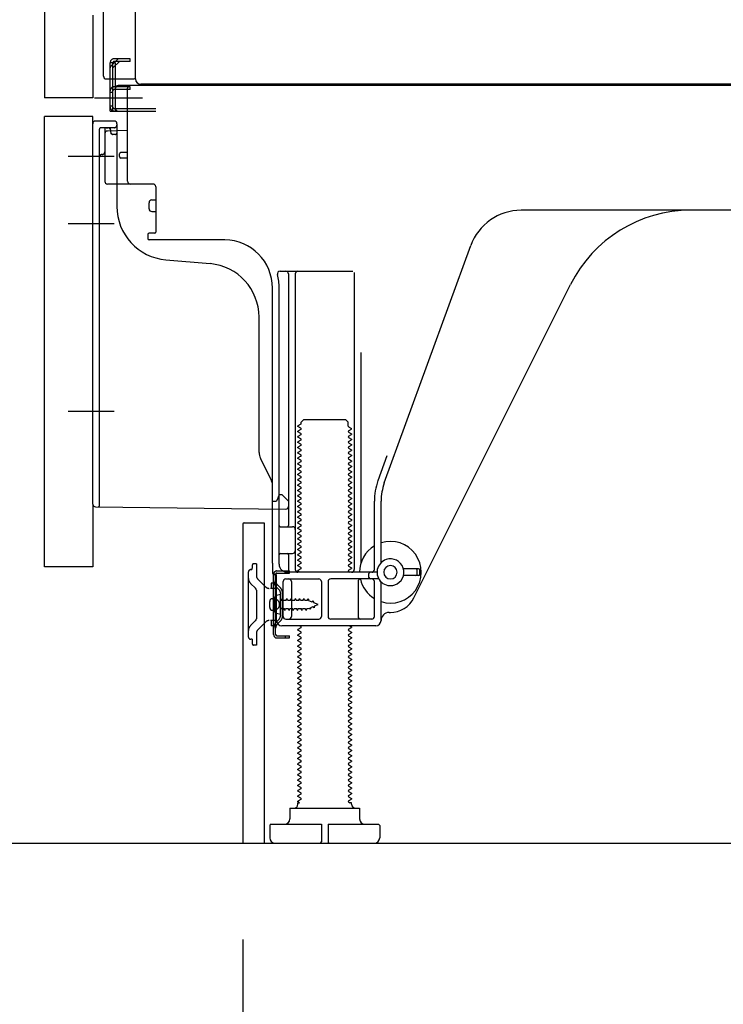
# Model space of a CAD drawing. Extents: x 84007 to 110129, y -32850 to -24450.
# Drawn here: x 106305 to 106568, y -31057 to -30690 of the extents above; entities that cross this region are included whole.
import ezdxf

# ---------------------------------------------------------------- set-up
doc = ezdxf.new("R2010")
doc.units = 0
doc.header["$LTSCALE"] = 50
doc.header["$MEASUREMENT"] = 0
for name, pattern in [('CENTERLINE', [30, 24, -1.5, 3, -1.5]), ('HIDDEN', [0.375, 0.25, -0.125]), ('HIDDENNEW0', [4.5, 3, -1.5]), ('PHANTOM', [2.5, 1.25, -0.25, 0.25, -0.25, 0.25, -0.25])]:
    doc.linetypes.add(name, pattern=pattern)
doc.layers.get('0').update_dxf_attribs({"linetype": 'CONTINUOUS'})
for name, color, linetype in [('111-壁仕上', 3, 'CONTINUOUS'), ('121-キャビネット（中）', 253, 'HIDDEN'), ('150-機器', 8, 'CONTINUOUS'), ('166-寸法B', 11, 'CONTINUOUS')]:
    doc.layers.add(name, color=color, linetype=linetype)
doc.styles.add('KH001', font='txt')
doc.dimstyles.new('KH1xx030', dxfattribs={"dimscale": 30, "dimtxt": 2, "dimasz": 0.6, "dimexe": 0.3, "dimexo": 1.2, "dimgap": 0.5, "dimtad": 3, "dimdec": 1, "dimdsep": 46, "dimlunit": 6, "dimtxsty": 'KH001', "dimblk": 'DOT', "dimcen": 1, "dimdle": 1, "dimclrd": 256, "dimclre": 256, "dimclrt": 256, "dimadec": 0, "dimazin": 0, "dimtfac": 1, "dimtdec": 1, "dimtix": 1, "dimtmove": 2, "dimatfit": 3, "dimldrblk": 'CLOSEDBLANK', "dimfxl": 1, "dimtolj": 1, "dimtzin": 0, "dimlwd": -1, "dimlwe": -1, "dimarcsym": 0})

# ---------------------------------------------------------------- blocks, each defined once
blk = doc.blocks.new('_Dot')
at = {"color": 0, "linetype": 'ByBlock', "lineweight": -2}
blk.add_line((-0.5, 0), (-1, 0), dxfattribs=at)
at = {"color": 0, "linetype": 'ByBlock', "const_width": 0.5}
blk.add_lwpolyline([(-0.25, 0, 1), (0.25, 0, 1)], format="xyb", close=True, dxfattribs=at)
blk = doc.blocks.new('*D157')
at = {"layer": '166-寸法B', "transparency": 16777216}
for p, q in [((106388.58, -31032.95), (106388.58, -31663.31)), ((106954.58, -31068.95), (106954.58, -31663.31)), ((106936.58, -31654.31), (106406.58, -31654.31))]:
    blk.add_line(p, q, dxfattribs=at)
at = {"layer": '166-寸法B', "transparency": 16777216, "xscale": 18, "yscale": 18, "zscale": 18, "rotation": 180}
blk.add_blockref('_Dot', (106388.58, -31654.31), dxfattribs=at)
at = {"layer": '166-寸法B', "transparency": 16777216, "xscale": 18, "yscale": 18, "zscale": 18}
blk.add_blockref('_Dot', (106954.58, -31654.31), dxfattribs=at)
at = {"layer": '166-寸法B', "transparency": 16777216, "insert": (106671.58, -31609.31), "char_height": 60, "attachment_point": 5, "style": 'KH001'}
blk.add_mtext('\\A1;566', dxfattribs=at)
blk = doc.blocks.new('_ClosedBlank')
at = {"color": 0, "linetype": 'ByBlock', "lineweight": -2}
for p, q in [((-1, 0.167), (0, 0)), ((-1, 0.167), (-1, -0.167)), ((0, 0), (-1, -0.167))]:
    blk.add_line(p, q, dxfattribs=at)
blk = doc.blocks.new('*D165')
at = {"layer": '166-寸法B', "transparency": 16777216}
for p, q in [((106543.58, -29576.95), (105855, -29576.95)), ((105864, -30978.95), (105864, -29594.95)), ((106269.11, -30996.95), (105855, -30996.95))]:
    blk.add_line(p, q, dxfattribs=at)
at = {"layer": '166-寸法B', "transparency": 16777216, "xscale": 18, "yscale": 18, "zscale": 18}
for p, rotation in [((105864, -29576.95), 90), ((105864, -30996.95), 270)]:
    blk.add_blockref('_Dot', p, dxfattribs=dict(at, rotation=rotation))
at = {"layer": '166-寸法B', "transparency": 16777216, "insert": (105813.69, -30286.95), "char_height": 60, "attachment_point": 5, "rotation": 90, "style": 'KH001'}
blk.add_mtext('\\A1;1,420(1470)', dxfattribs=at)
blk = doc.blocks.new('*D167')
at = {"layer": '166-寸法B', "transparency": 16777216}
for p, q in [((106278.58, -30893.95), (106125, -30893.95)), ((106134, -30978.95), (106134, -30911.95)), ((106269.11, -30996.95), (106125, -30996.95)), ((106134, -30996.95), (106134, -31335.33))]:
    blk.add_line(p, q, dxfattribs=at)
at = {"layer": '166-寸法B', "transparency": 16777216, "xscale": 18, "yscale": 18, "zscale": 18}
for p, rotation in [((106134, -30893.95), 90), ((106134, -30996.95), 270)]:
    blk.add_blockref('_Dot', p, dxfattribs=dict(at, rotation=rotation))
at = {"layer": '166-寸法B', "transparency": 16777216, "insert": (106083.99, -31177.29), "char_height": 60, "attachment_point": 5, "rotation": 90, "style": 'KH001'}
blk.add_mtext('\\A1;103(153)', dxfattribs=at)
blk = doc.blocks.new('*D168')
at = {"layer": '166-寸法B', "transparency": 16777216}
for p, q in [((106268.58, -30176.95), (106125, -30176.95)), ((106134, -30875.95), (106134, -30194.95)), ((106278.58, -30893.95), (106125, -30893.95))]:
    blk.add_line(p, q, dxfattribs=at)
at = {"layer": '166-寸法B', "transparency": 16777216, "xscale": 18, "yscale": 18, "zscale": 18}
for p, rotation in [((106134, -30176.95), 90), ((106134, -30893.95), 270)]:
    blk.add_blockref('_Dot', p, dxfattribs=dict(at, rotation=rotation))
at = {"layer": '166-寸法B', "transparency": 16777216, "insert": (106089, -30535.45), "char_height": 60, "attachment_point": 5, "rotation": 90, "style": 'KH001'}
blk.add_mtext('\\A1;717', dxfattribs=at)

msp = doc.modelspace()

# ---------------------------------------------------------------- linework, layer by layer
at = {"layer": '111-壁仕上', "ltscale": 2}
msp.add_lwpolyline([(106139.08, -30996.95), (106954.58, -30996.95), (106954.58, -28596.95), (106139.08, -28596.95)], dxfattribs=at)
at = {"layer": '121-キャビネット（中）', "linetype": 'Continuous', "ltscale": 2}
msp.add_line((106407.58, -30996.95), (106954.58, -30996.95), dxfattribs=at)
at = {"layer": '150-機器', "color": 13, "linetype": 'Continuous'}
for p, q in [((106348.55, -30711.96), (106348.55, -30185.46)), ((106314.58, -30211.95), (106314.58, -30718.95)), ((106336.58, -30710.95), (106336.58, -30559.4)), ((106337.58, -30711.95), (106348.08, -30711.95)), ((106339.08, -30723.95), (106339.08, -30711.95)), ((106340.08, -30723.95), (106340.08, -30711.95)), ((106341.08, -30723.95), (106341.08, -30711.95)), ((106346.58, -30714.95), (106341.08, -30714.95)), ((106341.08, -30722.95), (106341.08, -30715.45)), ((106346.58, -30715.95), (106341.08, -30715.95)), ((106346.58, -30714.45), (106342.08, -30714.45)), ((106345.58, -30750.15), (106345.58, -30715.45)), ((106880.58, -30714.45), (106346.58, -30714.45)), ((106346.58, -30715.95), (106346.58, -30714.95)), ((106882.71, -30713.96), (106350.55, -30713.96)), ((106339.08, -30721.95), (106340.08, -30721.95)), ((106339.08, -30723.95), (106341.08, -30723.95)), ((106340.58, -30723.95), (106356.08, -30723.95)), ((106341.08, -30722.95), (106356.08, -30722.95)), ((106342.08, -30723.95), (106345.58, -30723.95)), ((106314.58, -30893.95), (106314.58, -30725.95)), ((106340.58, -30727.65), (106333.58, -30727.65)), ((106332.58, -30870.56), (106332.58, -30728.65)), ((106345.58, -30731.15), (106338.05, -30731.38)), ((106339.22, -30730.99), (106339.29, -30731.36)), ((106341.58, -30728.65), (106341.58, -30759.49)), ((106337.08, -30732.38), (106337.08, -30750.15)), ((106342.58, -30740.95), (106342.58, -30739.95)), ((106345.58, -30739.45), (106343.08, -30739.45)), ((106345.58, -30741.45), (106343.08, -30741.45)), ((106337.08, -30747.33), (106337.08, -30750.44)), ((106355.08, -30751.15), (106338.08, -30751.15)), ((106356.08, -30752.02), (106356.08, -30769.15)), ((106354.58, -30757.11), (106356.08, -30757.11)), ((106353.58, -30760.41), (106353.58, -30758.11)), ((106354.58, -30761.41), (106356.08, -30761.41)), ((106613.58, -30760.95), (106492.3, -30760.95)), ((106353.08, -30769.95), (106353.08, -30771.45)), ((106355.78, -30769.45), (106353.58, -30769.45)), ((106381.85, -30771.95), (106353.58, -30771.95)), ((106441.29, -30862.64), (106473.51, -30774.11)), ((106359.85, -30779.42), (106376.32, -30780.85)), ((106402.43, -30783.7), (106429.58, -30783.7)), ((106405.58, -30784.7), (106405.58, -30878.45)), ((106408.08, -30784.7), (106408.08, -30894.95)), ((106430.08, -30784.2), (106430.08, -30894.95)), ((106399.58, -30892.54), (106399.58, -30789.95)), ((106402.08, -30892.95), (106402.08, -30789.95)), ((106452.35, -30905.42), (106510.76, -30788.59)), ((106394.58, -30851.22), (106394.58, -30800.78)), ((106432.58, -30813.93), (106432.58, -30892.6)), ((106410.17, -30840.7), (106409.08, -30841.33)), ((106409.08, -30841.58), (106409.08, -30841.33)), ((106410.17, -30842.2), (106409.08, -30841.58)), ((106410.31, -30839.95), (106411.31, -30838.95)), ((106410.31, -30840.45), (106410.31, -30839.95)), ((106411.31, -30838.95), (106426.86, -30838.95)), ((106427.86, -30839.95), (106426.86, -30838.95)), ((106427.86, -30841.45), (106427.86, -30839.95)), ((106410.17, -30842.7), (106409.08, -30843.33)), ((106409.08, -30843.58), (106409.08, -30843.33)), ((106410.17, -30844.2), (106409.08, -30843.58)), ((106410.17, -30844.7), (106409.08, -30845.33)), ((106409.08, -30845.58), (106409.08, -30845.33)), ((106428, -30841.7), (106429.08, -30842.33)), ((106428, -30843.2), (106429.08, -30842.58)), ((106428, -30843.7), (106429.08, -30844.33)), ((106428, -30845.2), (106429.08, -30844.58)), ((106429.08, -30842.58), (106429.08, -30842.33)), ((106429.08, -30844.33), (106429.08, -30844.58)), ((106410.17, -30846.2), (106409.08, -30845.58)), ((106410.17, -30846.7), (106409.08, -30847.33)), ((106409.08, -30847.58), (106409.08, -30847.33)), ((106410.17, -30848.2), (106409.08, -30847.58)), ((106410.17, -30848.7), (106409.08, -30849.33)), ((106428, -30845.7), (106429.08, -30846.33)), ((106428, -30847.2), (106429.08, -30846.58)), ((106428, -30847.7), (106429.08, -30848.33)), ((106428, -30849.2), (106429.08, -30848.58)), ((106429.08, -30846.33), (106429.08, -30846.58)), ((106429.08, -30848.33), (106429.08, -30848.58)), ((106409.08, -30849.58), (106409.08, -30849.33)), ((106410.17, -30850.2), (106409.08, -30849.58)), ((106410.17, -30850.7), (106409.08, -30851.33)), ((106409.08, -30851.58), (106409.08, -30851.33)), ((106410.17, -30852.2), (106409.08, -30851.58)), ((106428, -30849.7), (106429.08, -30850.33)), ((106428, -30851.2), (106429.08, -30850.58)), ((106428, -30851.7), (106429.08, -30852.33)), ((106428, -30853.2), (106429.08, -30852.58)), ((106429.08, -30850.33), (106429.08, -30850.58)), ((106429.08, -30852.33), (106429.08, -30852.58)), ((106438.94, -30861.78), (106442.33, -30852.46)), ((106399.06, -30861.35), (106395.11, -30853.46)), ((106410.17, -30852.7), (106409.08, -30853.33)), ((106409.08, -30853.58), (106409.08, -30853.33)), ((106410.17, -30854.2), (106409.08, -30853.58)), ((106410.17, -30854.7), (106409.08, -30855.33)), ((106409.08, -30855.58), (106409.08, -30855.33)), ((106410.17, -30856.2), (106409.08, -30855.58)), ((106428, -30853.7), (106429.08, -30854.33)), ((106428, -30855.2), (106429.08, -30854.58)), ((106428, -30855.7), (106429.08, -30856.33)), ((106429.08, -30854.33), (106429.08, -30854.58)), ((106429.08, -30856.33), (106429.08, -30856.58)), ((106410.17, -30856.7), (106409.08, -30857.33)), ((106409.08, -30857.58), (106409.08, -30857.33)), ((106410.17, -30858.2), (106409.08, -30857.58)), ((106410.17, -30858.7), (106409.08, -30859.33)), ((106409.08, -30859.58), (106409.08, -30859.33)), ((106410.17, -30860.2), (106409.08, -30859.58)), ((106428, -30857.2), (106429.08, -30856.58)), ((106428, -30857.7), (106429.08, -30858.33)), ((106428, -30859.2), (106429.08, -30858.58)), ((106428, -30859.7), (106429.08, -30860.33)), ((106429.08, -30858.33), (106429.08, -30858.58)), ((106399.58, -30869.45), (106399.58, -30863.58)), ((106410.17, -30860.7), (106409.08, -30861.33)), ((106409.08, -30861.58), (106409.08, -30861.33)), ((106410.17, -30862.2), (106409.08, -30861.58)), ((106410.17, -30862.7), (106409.08, -30863.33)), ((106409.08, -30863.58), (106409.08, -30863.33)), ((106410.17, -30864.2), (106409.08, -30863.58)), ((106428, -30861.2), (106429.08, -30860.58)), ((106428, -30861.7), (106429.08, -30862.33)), ((106428, -30863.2), (106429.08, -30862.58)), ((106429.08, -30860.33), (106429.08, -30860.58)), ((106429.08, -30862.33), (106429.08, -30862.58)), ((106402.08, -30866.95), (106401.54, -30868.3)), ((106402.08, -30866.95), (106403.08, -30866.95)), ((106403.08, -30866.95), (106405.58, -30869.45)), ((106410.17, -30864.7), (106409.08, -30865.33)), ((106409.08, -30865.58), (106409.08, -30865.33)), ((106410.17, -30866.2), (106409.08, -30865.58)), ((106410.17, -30866.7), (106409.08, -30867.33)), ((106409.08, -30867.58), (106409.08, -30867.33)), ((106428, -30863.7), (106429.08, -30864.33)), ((106428, -30865.2), (106429.08, -30864.58)), ((106428, -30865.7), (106429.08, -30866.33)), ((106428, -30867.2), (106429.08, -30866.58)), ((106429.08, -30864.33), (106429.08, -30864.58)), ((106429.08, -30866.33), (106429.08, -30866.58)), ((106399.58, -30869.45), (106401.08, -30869.45)), ((106401.54, -30868.3), (106401.08, -30869.45)), ((106405.58, -30869.45), (106405.58, -30871.39)), ((106410.17, -30868.2), (106409.08, -30867.58)), ((106410.17, -30868.7), (106409.08, -30869.33)), ((106409.08, -30869.58), (106409.08, -30869.33)), ((106410.17, -30870.2), (106409.08, -30869.58)), ((106410.17, -30870.7), (106409.08, -30871.33)), ((106428, -30867.7), (106429.08, -30868.33)), ((106428, -30869.2), (106429.08, -30868.58)), ((106428, -30869.7), (106429.08, -30870.33)), ((106428, -30871.2), (106429.08, -30870.58)), ((106429.08, -30868.33), (106429.08, -30868.58)), ((106429.08, -30870.33), (106429.08, -30870.58)), ((106437.58, -30894.95), (106437.58, -30869.48)), ((106440.08, -30892.38), (106440.08, -30869.48)), ((106333.57, -30871.56), (106404.57, -30872.39)), ((106409.08, -30871.58), (106409.08, -30871.33)), ((106410.17, -30872.2), (106409.08, -30871.58)), ((106410.17, -30872.7), (106409.08, -30873.33)), ((106409.08, -30873.58), (106409.08, -30873.33)), ((106410.17, -30874.2), (106409.08, -30873.58)), ((106410.17, -30874.7), (106409.08, -30875.33)), ((106428, -30871.7), (106429.08, -30872.33)), ((106428, -30873.2), (106429.08, -30872.58)), ((106428, -30873.7), (106429.08, -30874.33)), ((106428, -30875.2), (106429.08, -30874.58)), ((106429.08, -30872.33), (106429.08, -30872.58)), ((106429.08, -30874.33), (106429.08, -30874.58)), ((106388.58, -30877.95), (106388.58, -30996.95)), ((106389.08, -30877.45), (106396.48, -30877.45)), ((106396.48, -30877.45), (106396.48, -30996.95)), ((106409.08, -30875.58), (106409.08, -30875.33)), ((106410.17, -30876.2), (106409.08, -30875.58)), ((106410.17, -30876.7), (106409.08, -30877.33)), ((106409.08, -30877.58), (106409.08, -30877.33)), ((106410.17, -30878.2), (106409.08, -30877.58)), ((106428, -30875.7), (106429.08, -30876.33)), ((106428, -30877.2), (106429.08, -30876.58)), ((106428, -30877.7), (106429.08, -30878.33)), ((106429.08, -30876.33), (106429.08, -30876.58)), ((106429.08, -30878.33), (106429.08, -30878.58)), ((106402.08, -30885.95), (106402.08, -30881.95)), ((106402.58, -30878.95), (106407.08, -30878.95)), ((106410.17, -30878.7), (106409.08, -30879.33)), ((106409.08, -30879.58), (106409.08, -30879.33)), ((106410.17, -30880.2), (106409.08, -30879.58)), ((106410.17, -30880.7), (106409.08, -30881.33)), ((106409.08, -30881.58), (106409.08, -30881.33)), ((106410.17, -30882.2), (106409.08, -30881.58)), ((106428, -30879.2), (106429.08, -30878.58)), ((106428, -30879.7), (106429.08, -30880.33)), ((106428, -30881.2), (106429.08, -30880.58)), ((106428, -30881.7), (106429.08, -30882.33)), ((106429.08, -30880.33), (106429.08, -30880.58)), ((106410.17, -30882.7), (106409.08, -30883.33)), ((106409.08, -30883.58), (106409.08, -30883.33)), ((106410.17, -30884.2), (106409.08, -30883.58)), ((106410.17, -30884.7), (106409.08, -30885.33)), ((106409.08, -30885.58), (106409.08, -30885.33)), ((106410.17, -30886.2), (106409.08, -30885.58)), ((106428, -30883.2), (106429.08, -30882.58)), ((106428, -30883.7), (106429.08, -30884.33)), ((106428, -30885.2), (106429.08, -30884.58)), ((106428, -30885.7), (106429.08, -30886.33)), ((106429.08, -30882.33), (106429.08, -30882.58)), ((106429.08, -30884.33), (106429.08, -30884.58)), ((106402.58, -30888.95), (106407.08, -30888.95)), ((106410.17, -30886.7), (106409.08, -30887.33)), ((106409.08, -30887.58), (106409.08, -30887.33)), ((106410.17, -30888.2), (106409.08, -30887.58)), ((106410.17, -30888.7), (106409.08, -30889.33)), ((106409.08, -30889.58), (106409.08, -30889.33)), ((106428, -30887.2), (106429.08, -30886.58)), ((106428, -30887.7), (106429.08, -30888.33)), ((106428, -30889.2), (106429.08, -30888.58)), ((106429.08, -30886.33), (106429.08, -30886.58)), ((106429.08, -30888.33), (106429.08, -30888.58)), ((106399.58, -30892.54), (106399.58, -30896.15)), ((106405.58, -30889.45), (106405.58, -30895.45)), ((106410.17, -30890.2), (106409.08, -30889.58)), ((106410.17, -30890.7), (106409.08, -30891.33)), ((106409.08, -30891.58), (106409.08, -30891.33)), ((106410.17, -30892.2), (106409.08, -30891.58)), ((106410.17, -30892.7), (106409.08, -30893.33)), ((106428, -30889.7), (106429.08, -30890.33)), ((106428, -30891.2), (106429.08, -30890.58)), ((106428, -30891.7), (106429.08, -30892.33)), ((106428, -30893.2), (106429.08, -30892.58)), ((106429.08, -30890.33), (106429.08, -30890.58)), ((106429.08, -30892.33), (106429.08, -30892.58)), ((106400.08, -30896.65), (106400.58, -30896.65)), ((106438.58, -30895.95), (106405.08, -30895.95)), ((106409.08, -30893.58), (106409.08, -30893.33)), ((106410.17, -30894.2), (106409.08, -30893.58)), ((106410.17, -30894.7), (106409.08, -30895.33)), ((106409.08, -30895.58), (106409.08, -30895.33)), ((106409.73, -30895.95), (106409.08, -30895.58)), ((106428, -30893.7), (106429.08, -30894.33)), ((106428, -30895.2), (106429.08, -30894.58)), ((106428, -30895.7), (106428.43, -30895.95)), ((106429.08, -30894.33), (106429.08, -30894.58)), ((106435.58, -30897.95), (106435.58, -30896.45)), ((106454.08, -30894.7), (106448.42, -30894.7)), ((106453.58, -30896.7), (106453.58, -30895.2)), ((106454.58, -30896.7), (106454.58, -30895.2)), ((106399.98, -30919.15), (106399.98, -30896.75)), ((106399.98, -30896.75), (106400.78, -30896.75)), ((106400.78, -30899.11), (106400.78, -30896.75)), ((106400.78, -30916.79), (106400.78, -30899.11)), ((106401.08, -30913.95), (106401.08, -30897.15)), ((106403.58, -30912.45), (106403.58, -30899.45)), ((106404.58, -30898.45), (106416.83, -30898.45)), ((106406.65, -30899.45), (106406.65, -30912.45)), ((106417.83, -30899.45), (106417.83, -30912.45)), ((106420.33, -30899.45), (106420.33, -30912.45)), ((106439.25, -30898.45), (106421.33, -30898.45)), ((106431.51, -30899.45), (106431.51, -30912.45)), ((106437.58, -30912.45), (106437.58, -30899.45)), ((106440.08, -30913.95), (106440.08, -30899.52)), ((106454.08, -30897.2), (106448.42, -30897.2)), ((106398.58, -30909.1), (106398.58, -30906.8)), ((106399.58, -30905.8), (106401.08, -30905.8)), ((106402.58, -30904.2), (106400.63, -30904.7)), ((106402.58, -30911.7), (106402.58, -30904.2)), ((106399.58, -30910.1), (106401.08, -30910.1)), ((106402.58, -30911.7), (106400.63, -30911.2)), ((106443.08, -30910.95), (106443.58, -30910.95)), ((106404.58, -30913.45), (106416.83, -30913.45)), ((106436.58, -30913.45), (106421.33, -30913.45)), ((106400.78, -30919.15), (106400.78, -30916.79)), ((106438.08, -30915.95), (106403.08, -30915.95)), ((106410.17, -30916.7), (106409.08, -30917.33)), ((106409.08, -30917.58), (106409.08, -30917.33)), ((106410.17, -30918.2), (106409.08, -30917.58)), ((106410.17, -30918.7), (106409.08, -30919.33)), ((106410.17, -30916.2), (106409.73, -30915.95)), ((106428, -30917.2), (106429.08, -30916.58)), ((106428, -30917.7), (106429.08, -30918.33)), ((106428, -30919.2), (106429.08, -30918.58)), ((106428.43, -30915.95), (106429.08, -30916.33)), ((106429.08, -30916.33), (106429.08, -30916.58)), ((106429.08, -30918.33), (106429.08, -30918.58)), ((106401.28, -30919.65), (106405.98, -30919.65)), ((106401.28, -30920.45), (106405.98, -30920.45)), ((106404.48, -30920.45), (106404.48, -30919.65)), ((106405.98, -30920.45), (106405.98, -30919.65)), ((106409.08, -30919.58), (106409.08, -30919.33)), ((106410.17, -30920.2), (106409.08, -30919.58)), ((106410.17, -30920.7), (106409.08, -30921.33)), ((106409.08, -30921.58), (106409.08, -30921.33)), ((106410.17, -30922.2), (106409.08, -30921.58)), ((106428, -30919.7), (106429.08, -30920.33)), ((106428, -30921.2), (106429.08, -30920.58)), ((106428, -30921.7), (106429.08, -30922.33)), ((106429.08, -30920.33), (106429.08, -30920.58)), ((106429.08, -30922.33), (106429.08, -30922.58)), ((106410.17, -30922.7), (106409.08, -30923.33)), ((106409.08, -30923.58), (106409.08, -30923.33)), ((106410.17, -30924.2), (106409.08, -30923.58)), ((106410.17, -30924.7), (106409.08, -30925.33)), ((106409.08, -30925.58), (106409.08, -30925.33)), ((106410.17, -30926.2), (106409.08, -30925.58)), ((106428, -30923.2), (106429.08, -30922.58)), ((106428, -30923.7), (106429.08, -30924.33)), ((106428, -30925.2), (106429.08, -30924.58)), ((106428, -30925.7), (106429.08, -30926.33)), ((106429.08, -30924.33), (106429.08, -30924.58)), ((106410.17, -30926.7), (106409.08, -30927.33)), ((106409.08, -30927.58), (106409.08, -30927.33)), ((106410.17, -30928.2), (106409.08, -30927.58)), ((106410.17, -30928.7), (106409.08, -30929.33)), ((106409.08, -30929.58), (106409.08, -30929.33)), ((106410.17, -30930.2), (106409.08, -30929.58)), ((106428, -30927.2), (106429.08, -30926.58)), ((106428, -30927.7), (106429.08, -30928.33)), ((106428, -30929.2), (106429.08, -30928.58)), ((106428, -30929.7), (106429.08, -30930.33)), ((106429.08, -30926.33), (106429.08, -30926.58)), ((106429.08, -30928.33), (106429.08, -30928.58)), ((106410.17, -30930.7), (106409.08, -30931.33)), ((106409.08, -30931.58), (106409.08, -30931.33)), ((106410.17, -30932.2), (106409.08, -30931.58)), ((106410.17, -30932.7), (106409.08, -30933.33)), ((106409.08, -30933.58), (106409.08, -30933.33)), ((106428, -30931.2), (106429.08, -30930.58)), ((106428, -30931.7), (106429.08, -30932.33)), ((106428, -30933.2), (106429.08, -30932.58)), ((106429.08, -30930.33), (106429.08, -30930.58)), ((106429.08, -30932.33), (106429.08, -30932.58)), ((106410.17, -30934.2), (106409.08, -30933.58)), ((106410.17, -30934.7), (106409.08, -30935.33)), ((106409.08, -30935.58), (106409.08, -30935.33)), ((106410.17, -30936.2), (106409.08, -30935.58)), ((106410.17, -30936.7), (106409.08, -30937.33)), ((106428, -30933.7), (106429.08, -30934.33)), ((106428, -30935.2), (106429.08, -30934.58)), ((106428, -30935.7), (106429.08, -30936.33)), ((106428, -30937.2), (106429.08, -30936.58)), ((106429.08, -30934.33), (106429.08, -30934.58)), ((106429.08, -30936.33), (106429.08, -30936.58)), ((106409.08, -30937.58), (106409.08, -30937.33)), ((106410.17, -30938.2), (106409.08, -30937.58)), ((106410.17, -30938.7), (106409.08, -30939.33)), ((106409.08, -30939.58), (106409.08, -30939.33)), ((106410.17, -30940.2), (106409.08, -30939.58)), ((106410.17, -30940.7), (106409.08, -30941.33)), ((106428, -30937.7), (106429.08, -30938.33)), ((106428, -30939.2), (106429.08, -30938.58)), ((106428, -30939.7), (106429.08, -30940.33)), ((106428, -30941.2), (106429.08, -30940.58)), ((106429.08, -30938.33), (106429.08, -30938.58)), ((106429.08, -30940.33), (106429.08, -30940.58)), ((106409.08, -30941.58), (106409.08, -30941.33)), ((106410.17, -30942.2), (106409.08, -30941.58)), ((106410.17, -30942.7), (106409.08, -30943.33)), ((106409.08, -30943.58), (106409.08, -30943.33)), ((106410.17, -30944.2), (106409.08, -30943.58)), ((106428, -30941.7), (106429.08, -30942.33)), ((106428, -30943.2), (106429.08, -30942.58)), ((106428, -30943.7), (106429.08, -30944.33)), ((106429.08, -30942.33), (106429.08, -30942.58)), ((106429.08, -30944.33), (106429.08, -30944.58)), ((106410.17, -30944.7), (106409.08, -30945.33)), ((106409.08, -30945.58), (106409.08, -30945.33)), ((106410.17, -30946.2), (106409.08, -30945.58)), ((106410.17, -30946.7), (106409.08, -30947.33)), ((106409.08, -30947.58), (106409.08, -30947.33)), ((106410.17, -30948.2), (106409.08, -30947.58)), ((106428, -30945.2), (106429.08, -30944.58)), ((106428, -30945.7), (106429.08, -30946.33)), ((106428, -30947.2), (106429.08, -30946.58)), ((106428, -30947.7), (106429.08, -30948.33)), ((106429.08, -30946.33), (106429.08, -30946.58)), ((106410.17, -30948.7), (106409.08, -30949.33)), ((106409.08, -30949.58), (106409.08, -30949.33)), ((106410.17, -30950.2), (106409.08, -30949.58)), ((106410.17, -30950.7), (106409.08, -30951.33)), ((106409.08, -30951.58), (106409.08, -30951.33)), ((106410.17, -30952.2), (106409.08, -30951.58)), ((106428, -30949.2), (106429.08, -30948.58)), ((106428, -30949.7), (106429.08, -30950.33)), ((106428, -30951.2), (106429.08, -30950.58)), ((106428, -30951.7), (106429.08, -30952.33)), ((106429.08, -30948.33), (106429.08, -30948.58)), ((106429.08, -30950.33), (106429.08, -30950.58)), ((106410.17, -30952.7), (106409.08, -30953.33)), ((106409.08, -30953.58), (106409.08, -30953.33)), ((106410.17, -30954.2), (106409.08, -30953.58)), ((106410.17, -30954.7), (106409.08, -30955.33)), ((106409.08, -30955.58), (106409.08, -30955.33)), ((106428, -30953.2), (106429.08, -30952.58)), ((106428, -30953.7), (106429.08, -30954.33)), ((106428, -30955.2), (106429.08, -30954.58)), ((106429.08, -30952.33), (106429.08, -30952.58)), ((106429.08, -30954.33), (106429.08, -30954.58)), ((106410.17, -30956.2), (106409.08, -30955.58)), ((106410.17, -30956.7), (106409.08, -30957.33)), ((106409.08, -30957.58), (106409.08, -30957.33)), ((106410.17, -30958.2), (106409.08, -30957.58)), ((106410.17, -30958.7), (106409.08, -30959.33)), ((106428, -30955.7), (106429.08, -30956.33)), ((106428, -30957.2), (106429.08, -30956.58)), ((106428, -30957.7), (106429.08, -30958.33)), ((106428, -30959.2), (106429.08, -30958.58)), ((106429.08, -30956.33), (106429.08, -30956.58)), ((106429.08, -30958.33), (106429.08, -30958.58)), ((106409.08, -30959.58), (106409.08, -30959.33)), ((106410.17, -30960.2), (106409.08, -30959.58)), ((106410.17, -30960.7), (106409.08, -30961.33)), ((106409.08, -30961.58), (106409.08, -30961.33)), ((106410.17, -30962.2), (106409.08, -30961.58)), ((106410.17, -30962.7), (106409.08, -30963.33)), ((106428, -30959.7), (106429.08, -30960.33)), ((106428, -30961.2), (106429.08, -30960.58)), ((106428, -30961.7), (106429.08, -30962.33)), ((106428, -30963.2), (106429.08, -30962.58)), ((106429.08, -30960.33), (106429.08, -30960.58)), ((106429.08, -30962.33), (106429.08, -30962.58)), ((106409.08, -30963.58), (106409.08, -30963.33)), ((106410.17, -30964.2), (106409.08, -30963.58)), ((106410.17, -30964.7), (106409.08, -30965.33)), ((106409.08, -30965.58), (106409.08, -30965.33)), ((106410.17, -30966.2), (106409.08, -30965.58)), ((106428, -30963.7), (106429.08, -30964.33)), ((106428, -30965.2), (106429.08, -30964.58)), ((106428, -30965.7), (106429.08, -30966.33)), ((106429.08, -30964.33), (106429.08, -30964.58)), ((106429.08, -30966.33), (106429.08, -30966.58)), ((106410.17, -30966.7), (106409.08, -30967.33)), ((106409.08, -30967.58), (106409.08, -30967.33)), ((106410.17, -30968.2), (106409.08, -30967.58)), ((106410.17, -30968.7), (106409.08, -30969.33)), ((106409.08, -30969.58), (106409.08, -30969.33)), ((106410.17, -30970.2), (106409.08, -30969.58)), ((106428, -30967.2), (106429.08, -30966.58)), ((106428, -30967.7), (106429.08, -30968.33)), ((106428, -30969.2), (106429.08, -30968.58)), ((106428, -30969.7), (106429.08, -30970.33)), ((106429.08, -30968.33), (106429.08, -30968.58)), ((106410.17, -30970.7), (106409.08, -30971.33)), ((106409.08, -30971.58), (106409.08, -30971.33)), ((106410.17, -30972.2), (106409.08, -30971.58)), ((106410.17, -30972.7), (106409.08, -30973.33)), ((106409.08, -30973.58), (106409.08, -30973.33)), ((106410.17, -30974.2), (106409.08, -30973.58)), ((106428, -30971.2), (106429.08, -30970.58)), ((106428, -30971.7), (106429.08, -30972.33)), ((106428, -30973.2), (106429.08, -30972.58)), ((106428, -30973.7), (106429.08, -30974.33)), ((106429.08, -30970.33), (106429.08, -30970.58)), ((106429.08, -30972.33), (106429.08, -30972.58)), ((106410.17, -30974.7), (106409.08, -30975.33)), ((106409.08, -30975.58), (106409.08, -30975.33)), ((106410.17, -30976.2), (106409.08, -30975.58)), ((106410.17, -30976.7), (106409.08, -30977.33)), ((106409.08, -30977.58), (106409.08, -30977.33)), ((106428, -30975.2), (106429.08, -30974.58)), ((106428, -30975.7), (106429.08, -30976.33)), ((106428, -30977.2), (106429.08, -30976.58)), ((106429.08, -30974.33), (106429.08, -30974.58)), ((106429.08, -30976.33), (106429.08, -30976.58)), ((106410.17, -30978.2), (106409.08, -30977.58)), ((106410.17, -30978.7), (106409.08, -30979.33)), ((106409.08, -30979.58), (106409.08, -30979.33)), ((106410.17, -30980.2), (106409.08, -30979.58)), ((106410.17, -30980.7), (106409.08, -30981.33)), ((106428, -30977.7), (106429.08, -30978.33)), ((106428, -30979.2), (106429.08, -30978.58)), ((106428, -30979.7), (106429.08, -30980.33)), ((106428, -30981.2), (106429.08, -30980.58)), ((106429.08, -30978.33), (106429.08, -30978.58)), ((106429.08, -30980.33), (106429.08, -30980.58)), ((106406.08, -30983.95), (106432.08, -30983.95)), ((106406.08, -30983.95), (106406.08, -30987.95)), ((106409.08, -30981.58), (106409.08, -30981.33)), ((106409.73, -30981.95), (106409.08, -30981.58)), ((106409.08, -30982.45), (106409.08, -30981.95)), ((106409.08, -30981.95), (106409.73, -30981.95)), ((106428, -30981.7), (106428.43, -30981.95)), ((106429.08, -30981.95), (106428.43, -30981.95)), ((106429.08, -30982.45), (106429.08, -30981.95)), ((106432.08, -30983.95), (106432.08, -30987.95)), ((106398.58, -30990.45), (106398.58, -30994.95)), ((106399.08, -30989.95), (106417.83, -30989.95)), ((106417.83, -30989.95), (106417.83, -30996.45)), ((106420.33, -30989.95), (106420.33, -30996.45)), ((106420.33, -30989.95), (106439.08, -30989.95)), ((106439.58, -30990.45), (106439.58, -30994.95)), ((106388.58, -30996.95), (106396.48, -30996.95)), ((106400.58, -30996.95), (106437.58, -30996.95))]:
    msp.add_line(p, q, dxfattribs=at)
at = {"layer": '150-機器', "color": 13, "linetype": 'PHANTOM'}
for p, q in [((106332.58, -30688.24), (106332.58, -30718.95)), ((106332.58, -30718.95), (106314.58, -30718.95)), ((106332.58, -30725.95), (106314.58, -30725.95)), ((106332.58, -30728.65), (106332.58, -30725.95)), ((106332.58, -30870.56), (106332.58, -30893.95)), ((106332.58, -30893.95), (106314.58, -30893.95))]:
    msp.add_line(p, q, dxfattribs=at)
at = {"layer": '150-機器', "color": 13, "linetype": 'HIDDENNEW0'}
for p, q in [((106339.38, -30707.16), (106341.79, -30704.74)), ((106340.08, -30707.87), (106342.5, -30705.45)), ((106346.58, -30704.45), (106340.58, -30704.45)), ((106346.58, -30705.45), (106340.58, -30705.45)), ((106346.58, -30705.45), (106346.58, -30704.45)), ((106341.08, -30705.95), (106339.08, -30705.95)), ((106339.08, -30711.95), (106339.08, -30705.95)), ((106340.08, -30711.95), (106340.08, -30705.95)), ((106341.08, -30706.87), (106341.08, -30705.95)), ((106341.08, -30711.95), (106341.08, -30706.87)), ((106341.08, -30714.95), (106340.58, -30714.95)), ((106341.08, -30715.95), (106340.58, -30715.95)), ((106339.08, -30716.95), (106340.08, -30716.95)), ((106340.58, -30722.95), (106341.08, -30722.95)), ((106335.08, -30855.05), (106335.08, -30730.65)), ((106340.58, -30730.15), (106335.58, -30730.15)), ((106337.08, -30730.65), (106337.08, -30732.38)), ((106337.08, -30730.65), (106337.08, -30739.15)), ((106337.58, -30730.15), (106338.24, -30730.15)), ((106339.5, -30732.25), (106339.16, -30730.55)), ((106341.08, -30732.65), (106339.99, -30732.65)), ((106335.08, -30871.07), (106335.08, -30855.05)), ((106393.58, -30892.75), (106392.58, -30892.75)), ((106393.58, -30892.75), (106393.58, -30897.13)), ((106390.58, -30895.95), (106390.58, -30919.95)), ((106392.08, -30893.25), (106392.08, -30894.45)), ((106401.28, -30895.45), (106405.98, -30895.45)), ((106401.28, -30896.25), (106405.98, -30896.25)), ((106405.98, -30896.25), (106405.98, -30895.45)), ((106393.29, -30901.91), (106391.46, -30900.08)), ((106396.99, -30901.37), (106394.17, -30898.54)), ((106401.08, -30899.95), (106399.08, -30899.95)), ((106399.08, -30899.95), (106399.08, -30901.95)), ((106393.58, -30902.62), (106393.58, -30913.29)), ((106399.08, -30901.95), (106398.9, -30901.95)), ((106401.08, -30901.95), (106399.08, -30901.95)), ((106402, -30902.37), (106400.86, -30901.23)), ((106402.56, -30901.8), (106401.43, -30900.66)), ((106402.58, -30903.78), (106402.58, -30912.12)), ((106403.38, -30903.67), (106403.38, -30912.12)), ((106400.34, -30905.7), (106401.24, -30906.2)), ((106403.08, -30906.4), (106403.11, -30906.4)), ((106403.11, -30906.4), (106403.38, -30905.75)), ((106403.65, -30906.4), (106403.38, -30905.75)), ((106403.65, -30906.4), (106404.7, -30906.4)), ((106404.7, -30906.4), (106404.96, -30905.75)), ((106405.23, -30906.4), (106404.96, -30905.75)), ((106405.23, -30906.4), (106406.28, -30906.4)), ((106406.28, -30906.4), (106406.55, -30905.75)), ((106406.82, -30906.4), (106406.55, -30905.75)), ((106406.82, -30906.4), (106407.87, -30906.4)), ((106407.87, -30906.4), (106408.14, -30905.75)), ((106408.41, -30906.4), (106408.14, -30905.75)), ((106408.41, -30906.4), (106409.46, -30906.4)), ((106409.46, -30906.4), (106409.73, -30905.75)), ((106410, -30906.4), (106409.73, -30905.75)), ((106410, -30906.4), (106411.05, -30906.4)), ((106411.05, -30906.4), (106411.31, -30905.75)), ((106411.58, -30906.4), (106411.31, -30905.75)), ((106411.58, -30906.4), (106412.63, -30906.4)), ((106412.63, -30906.4), (106412.9, -30905.75)), ((106412.9, -30905.75), (106413.21, -30906.55)), ((106414.38, -30907.04), (106413.21, -30906.55)), ((106414.38, -30907.04), (106414.61, -30906.43)), ((106414.61, -30906.43), (106414.99, -30907.29)), ((106416.58, -30907.95), (106414.99, -30907.29)), ((106401.24, -30909.7), (106400.34, -30910.2)), ((106403.08, -30909.5), (106403.9, -30909.5)), ((106404.17, -30910.15), (106403.9, -30909.5)), ((106404.17, -30910.15), (106404.44, -30909.5)), ((106404.44, -30909.5), (106405.49, -30909.5)), ((106405.76, -30910.15), (106405.49, -30909.5)), ((106405.76, -30910.15), (106406.03, -30909.5)), ((106406.03, -30909.5), (106407.08, -30909.5)), ((106407.35, -30910.15), (106407.08, -30909.5)), ((106407.35, -30910.15), (106407.62, -30909.5)), ((106407.62, -30909.5), (106408.66, -30909.5)), ((106408.93, -30910.15), (106408.66, -30909.5)), ((106408.93, -30910.15), (106409.2, -30909.5)), ((106409.2, -30909.5), (106410.25, -30909.5)), ((106410.52, -30910.15), (106410.25, -30909.5)), ((106410.52, -30910.15), (106410.79, -30909.5)), ((106410.79, -30909.5), (106411.84, -30909.5)), ((106412.11, -30910.15), (106411.84, -30909.5)), ((106412.11, -30910.15), (106412.38, -30909.5)), ((106412.38, -30909.5), (106412.84, -30909.5)), ((106412.84, -30909.5), (106413.37, -30909.28)), ((106413.65, -30909.87), (106413.37, -30909.28)), ((106413.86, -30909.08), (106413.65, -30909.87)), ((106413.86, -30909.08), (106414.81, -30908.69)), ((106415.12, -30909.26), (106414.81, -30908.69)), ((106415.29, -30908.49), (106415.12, -30909.26)), ((106415.29, -30908.49), (106416.58, -30907.95)), ((106393.29, -30913.99), (106391.46, -30915.82)), ((106396.99, -30914.54), (106394.17, -30917.36)), ((106399.08, -30913.95), (106398.9, -30913.95)), ((106401.08, -30913.95), (106399.08, -30913.95)), ((106399.08, -30913.95), (106399.08, -30915.95)), ((106402, -30913.54), (106400.86, -30914.67)), ((106402.56, -30914.1), (106401.43, -30915.24)), ((106401.08, -30915.95), (106399.08, -30915.95)), ((106392.08, -30920.95), (106391.58, -30920.95)), ((106392.08, -30920.95), (106392.08, -30922.65)), ((106393.58, -30918.77), (106393.58, -30923.15)), ((106393.58, -30923.15), (106392.58, -30923.15))]:
    msp.add_line(p, q, dxfattribs=at)
at = {"layer": '150-機器', "color": 13, "linetype": 'CENTERLINE'}
for p, q in [((106333.25, -30718.95), (106347.65, -30718.95)), ((106343.95, -30718.95), (106351.15, -30718.95)), ((106340.58, -30740.95), (106323.39, -30740.95)), ((106340.58, -30765.95), (106323.39, -30765.95)), ((106340.58, -30835.95), (106323.39, -30835.95))]:
    msp.add_line(p, q, dxfattribs=at)
at = {"layer": '150-機器', "color": 13, "linetype": 'HIDDENNEW0'}
for centre, radius, start, end in [((106340.58, -30705.95), 1.5, 90.0006, 180.0003), ((106340.58, -30705.95), 0.5, 90.0006, 180.0003), ((106342.5, -30705.45), 1, 90.0003, 135.0001), ((106340.08, -30707.87), 1, 135.0001, 180.0004), ((106340.58, -30716.45), 1.5, 90, 180.0003), ((106340.58, -30716.45), 0.5, 90.0006, 180.0003), ((106340.58, -30722.45), 1.5, 180.0003, 270), ((106340.58, -30722.45), 0.5, 180.0003, 270), ((106335.58, -30730.65), 0.5, 90, 180), ((106337.58, -30730.65), 0.5, 90, 180), ((106337.58, -30730.65), 0.5, 90, 180), ((106338.67, -30730.65), 0.5, 11.3099, 90), ((106340.58, -30729.15), 1, 270, 0), ((106339.99, -30732.15), 0.5, 191.3099, 270), ((106341.08, -30732.15), 0.5, 270, 0), ((106336.08, -30741.15), 1, 90, 180), ((106336.08, -30739.15), 1, 270, 0), ((106334.58, -30871.07), 0.5, 269.3299, 0), ((106392.58, -30893.25), 0.5, 90, 180), ((106391.58, -30895.95), 1, 90, 180), ((106391.58, -30894.45), 0.5, 270, 360), ((106401.28, -30896.75), 1.3, 90, 180), ((106401.28, -30896.75), 0.5, 90, 180), ((106393.58, -30897.96), 3, 180, 225), ((106395.58, -30897.13), 2, 180, 225), ((106402.98, -30899.11), 3, 180, 225), ((106402.98, -30899.11), 2.2, 180, 225), ((106392.58, -30902.62), 1, 0, 45), ((106398.4, -30899.95), 2, 225, 270), ((106400.58, -30903.78), 2, 0, 45), ((106400.58, -30903.78), 2.8, 0, 45), ((106400.27, -30907.95), 2, 299.1245, 60.8752), ((106403.08, -30905.9), 0.5, 180, 270), ((106403.08, -30910), 0.5, 90, 180), ((106392.58, -30913.29), 1, 315, 360), ((106398.4, -30915.95), 2, 90, 135), ((106402.98, -30916.79), 3, 135, 180), ((106400.58, -30912.12), 2, 315, 0), ((106400.58, -30912.12), 2.8, 315, 0), ((106393.58, -30917.94), 3, 135, 180), ((106395.58, -30918.77), 2, 135, 180), ((106402.98, -30916.79), 2.2, 135, 180), ((106391.58, -30919.95), 1, 180, 270), ((106392.58, -30922.65), 0.5, 180, 270)]:
    msp.add_arc(centre, radius, start, end, dxfattribs=at)
at = {"layer": '150-機器', "color": 13, "linetype": 'Continuous'}
for centre, radius, start, end in [((106337.58, -30710.95), 1, 180, 270), ((106348.08, -30711.45), 0.5, 270, 360), ((106350.55, -30711.96), 2, 180, 270), ((106342.08, -30715.45), 1, 90, 180), ((106346.58, -30715.45), 1, 90, 180), ((106363.29, -30728.95), 15, 75.1653, 90.0004), ((106404.02, -30728.77), 15, 99.022, 107.3895), ((106342.08, -30722.95), 1, 180, 270), ((106333.58, -30728.65), 1, 90, 180), ((106340.58, -30728.65), 1, 0, 90), ((106338.08, -30732.38), 1, 91.7289, 179.9931), ((106338.24, -30731.15), 1, 9.4625, 90.0002), ((106343.08, -30739.95), 0.5, 90, 180), ((106343.08, -30740.95), 0.5, 180, 270), ((106338.08, -30750.15), 1, 180, 270), ((106346.58, -30750.15), 1, 180, 270), ((106355.08, -30752.15), 1, 0, 90), ((106354.58, -30758.11), 1, 90, 180), ((106361.58, -30759.49), 20, 180.0003, 265.0306), ((106354.58, -30760.41), 1, 180, 270), ((106492.3, -30780.95), 20, 90.0004, 160.0004), ((106555.49, -30810.95), 50, 90.0004, 153.4353), ((106353.58, -30769.95), 0.5, 90, 180), ((106353.58, -30771.45), 0.5, 180, 270), ((106355.78, -30769.15), 0.3, 270, 360), ((106381.58, -30789.95), 18, 359.9997, 89.1382), ((106374.58, -30800.78), 20, 0.0003, 85.0306), ((106402.43, -30784.7), 1, 90.0085, 194.1422), ((106381.58, -30789.95), 20.5, 359.9984, 14.1321), ((106404.58, -30784.7), 1, 0, 90), ((106409.08, -30784.7), 1, 90, 180), ((106410.02, -30840.45), 0.289, 300.0581, 0.0581), ((106428.15, -30841.45), 0.289, 180.0107, 240.0107), ((106410.02, -30842.45), 0.289, 300, 60), ((106410.02, -30844.45), 0.289, 300, 60), ((106428.15, -30843.45), 0.289, 120, 240), ((106428.15, -30845.45), 0.289, 120, 240), ((106410.02, -30846.45), 0.289, 300, 60), ((106410.02, -30848.45), 0.289, 300, 60), ((106428.15, -30847.45), 0.289, 120, 240), ((106399.58, -30851.22), 5, 180.0014, 206.5664), ((106410.02, -30850.45), 0.289, 300, 60), ((106410.02, -30852.45), 0.289, 300, 60), ((106428.15, -30849.45), 0.289, 120, 240), ((106428.15, -30851.45), 0.289, 120, 240), ((106410.02, -30854.45), 0.289, 300, 60), ((106410.02, -30856.45), 0.289, 300, 60), ((106428.15, -30853.45), 0.289, 120, 240), ((106428.15, -30855.45), 0.289, 120, 240), ((106410.02, -30858.45), 0.289, 300, 60), ((106428.15, -30857.45), 0.289, 120, 240), ((106428.15, -30859.45), 0.289, 120, 240), ((106394.58, -30863.58), 5, 0.0037, 26.5687), ((106410.02, -30860.45), 0.289, 300, 60), ((106410.02, -30862.45), 0.289, 300, 60), ((106428.15, -30861.45), 0.289, 120, 240), ((106428.15, -30863.45), 0.289, 120, 240), ((106460.08, -30869.48), 22.5, 160.001, 180.001), ((106460.08, -30869.48), 20, 160.0012, 180.0012), ((106410.02, -30864.45), 0.289, 300, 60), ((106410.02, -30866.45), 0.289, 300, 60), ((106428.15, -30865.45), 0.289, 120, 240), ((106428.15, -30867.45), 0.289, 120, 240), ((106333.58, -30870.56), 1, 180.0008, 269.3307), ((106410.02, -30868.45), 0.289, 300, 60), ((106410.02, -30870.45), 0.289, 300, 60), ((106428.15, -30869.45), 0.289, 120, 240), ((106404.58, -30871.39), 1, 269.2889, 0.005), ((106410.02, -30872.45), 0.289, 300, 60), ((106410.02, -30874.45), 0.289, 300, 60), ((106428.15, -30871.45), 0.289, 120, 240), ((106428.15, -30873.45), 0.289, 120, 240), ((106389.08, -30877.95), 0.5, 90, 180), ((106410.02, -30876.45), 0.289, 300, 60), ((106410.02, -30878.45), 0.289, 300, 60), ((106428.15, -30875.45), 0.289, 120, 240), ((106428.15, -30877.45), 0.289, 120, 240), ((106402.58, -30878.45), 0.5, 180, 270), ((106405.08, -30878.45), 0.5, 270, 360), ((106407.08, -30879.95), 1, 0, 90), ((106410.02, -30880.45), 0.289, 300, 60), ((106428.15, -30879.45), 0.289, 120, 240), ((106428.15, -30881.45), 0.289, 120, 240), ((106410.02, -30882.45), 0.289, 300, 60), ((106410.02, -30884.45), 0.289, 300, 60), ((106428.15, -30883.45), 0.289, 120, 240), ((106428.15, -30885.45), 0.289, 120, 240), ((106443.58, -30895.95), 11.5, 252.2824, 107.7176), ((106402.58, -30889.45), 0.5, 90, 180), ((106405.08, -30889.45), 0.5, 0, 90), ((106407.08, -30887.95), 1, 270, 360), ((106410.02, -30886.45), 0.289, 300, 60), ((106410.02, -30888.45), 0.289, 300, 60), ((106428.15, -30887.45), 0.289, 120, 240), ((106428.15, -30889.45), 0.289, 120, 240), ((106443.58, -30895.95), 11.5, 121.4467, 179.9992), ((106405.08, -30892.95), 3, 180, 270), ((106410.02, -30890.45), 0.289, 300, 60), ((106410.02, -30892.45), 0.289, 300, 60), ((106428.15, -30891.45), 0.289, 120, 240), ((106443.58, -30895.95), 5, 108.5516, 288.5516), ((106443.58, -30895.95), 5, 288.5516, 108.5516), ((106400.08, -30896.15), 0.5, 180, 270), ((106400.58, -30897.15), 0.5, 0, 90), ((106405.08, -30895.45), 0.5, 270, 360), ((106409.08, -30894.95), 1, 180, 270), ((106410.02, -30894.45), 0.289, 300, 60), ((106428.15, -30893.45), 0.289, 120, 240), ((106428.15, -30895.45), 0.289, 120, 240), ((106429.08, -30894.95), 1, 270, 360), ((106436.08, -30896.45), 0.5, 90, 180), ((106436.58, -30894.95), 1, 270, 360), ((106443.58, -30895.95), 2.5, 0, 180), ((106443.58, -30895.95), 2.5, 180, 0), ((106453.08, -30895.2), 0.5, 0, 90), ((106453.08, -30896.7), 0.5, 270, 360), ((106454.08, -30895.2), 0.5, 0, 90), ((106454.08, -30896.7), 0.5, 270, 360), ((106404.58, -30899.45), 1, 90, 180), ((106405.65, -30899.45), 1, 0, 90), ((106416.83, -30899.45), 1, 0, 90), ((106421.33, -30899.45), 1, 90, 180), ((106432.51, -30899.45), 1, 90, 180), ((106443.58, -30895.95), 11.5, 192.7287, 238.555), ((106436.08, -30897.95), 0.5, 180, 270), ((106436.58, -30899.45), 1, 0, 90), ((106399.58, -30906.8), 1, 90, 180), ((106410.08, -30907.95), 10, 161.0343, 198.9655), ((106443.4, -30900.95), 10, 269.9984, 333.4334), ((106399.58, -30909.1), 1, 180, 270), ((106443.08, -30913.95), 3, 90, 180), ((106403.08, -30913.95), 2, 180, 270), ((106404.58, -30912.45), 1, 180, 270), ((106405.65, -30912.45), 1, 270, 360), ((106416.83, -30912.45), 1, 270, 360), ((106421.33, -30912.45), 1, 180, 270), ((106432.51, -30912.45), 1, 180, 270), ((106436.58, -30912.45), 1, 270, 360), ((106438.08, -30913.95), 2, 270, 360), ((106410.02, -30916.45), 0.289, 300, 60), ((106410.02, -30918.45), 0.289, 300, 60), ((106428.15, -30917.45), 0.289, 120, 240), ((106401.28, -30919.15), 1.3, 180, 270), ((106401.28, -30919.15), 0.5, 180, 270), ((106410.02, -30920.45), 0.289, 300, 60), ((106410.02, -30922.45), 0.289, 300, 60), ((106428.15, -30919.45), 0.289, 120, 240), ((106428.15, -30921.45), 0.289, 120, 240), ((106410.02, -30924.45), 0.289, 300, 60), ((106428.15, -30923.45), 0.289, 120, 240), ((106428.15, -30925.45), 0.289, 120, 240), ((106410.02, -30926.45), 0.289, 300, 60), ((106410.02, -30928.45), 0.289, 300, 60), ((106428.15, -30927.45), 0.289, 120, 240), ((106428.15, -30929.45), 0.289, 120, 240), ((106410.02, -30930.45), 0.289, 300, 60), ((106410.02, -30932.45), 0.289, 300, 60), ((106428.15, -30931.45), 0.289, 120, 240), ((106428.15, -30933.45), 0.289, 120, 240), ((106410.02, -30934.45), 0.289, 300, 60), ((106410.02, -30936.45), 0.289, 300, 60), ((106428.15, -30935.45), 0.289, 120, 240), ((106410.02, -30938.45), 0.289, 300, 60), ((106410.02, -30940.45), 0.289, 300, 60), ((106428.15, -30937.45), 0.289, 120, 240), ((106428.15, -30939.45), 0.289, 120, 240), ((106410.02, -30942.45), 0.289, 300, 60), ((106410.02, -30944.45), 0.289, 300, 60), ((106428.15, -30941.45), 0.289, 120, 240), ((106428.15, -30943.45), 0.289, 120, 240), ((106410.02, -30946.45), 0.289, 300, 60), ((106428.15, -30945.45), 0.289, 120, 240), ((106428.15, -30947.45), 0.289, 120, 240), ((106410.02, -30948.45), 0.289, 300, 60), ((106410.02, -30950.45), 0.289, 300, 60), ((106428.15, -30949.45), 0.289, 120, 240), ((106428.15, -30951.45), 0.289, 120, 240), ((106410.02, -30952.45), 0.289, 300, 60), ((106410.02, -30954.45), 0.289, 300, 60), ((106428.15, -30953.45), 0.289, 120, 240), ((106428.15, -30955.45), 0.289, 120, 240), ((106410.02, -30956.45), 0.289, 300, 60), ((106410.02, -30958.45), 0.289, 300, 60), ((106428.15, -30957.45), 0.289, 120, 240), ((106410.02, -30960.45), 0.289, 300, 60), ((106410.02, -30962.45), 0.289, 300, 60), ((106428.15, -30959.45), 0.289, 120, 240), ((106428.15, -30961.45), 0.289, 120, 240), ((106410.02, -30964.45), 0.289, 300, 60), ((106410.02, -30966.45), 0.289, 300, 60), ((106428.15, -30963.45), 0.289, 120, 240), ((106428.15, -30965.45), 0.289, 120, 240), ((106410.02, -30968.45), 0.289, 300, 60), ((106428.15, -30967.45), 0.289, 120, 240), ((106428.15, -30969.45), 0.289, 120, 240), ((106410.02, -30970.45), 0.289, 300, 60), ((106410.02, -30972.45), 0.289, 300, 60), ((106428.15, -30971.45), 0.289, 120, 240), ((106428.15, -30973.45), 0.289, 120, 240), ((106410.02, -30974.45), 0.289, 300, 60), ((106410.02, -30976.45), 0.289, 300, 60), ((106428.15, -30975.45), 0.289, 120, 240), ((106428.15, -30977.45), 0.289, 120, 240), ((106410.02, -30978.45), 0.289, 300, 60), ((106410.02, -30980.45), 0.289, 300, 60), ((106428.15, -30979.45), 0.289, 120, 240), ((106407.58, -30982.45), 1.5, 270, 360), ((106428.15, -30981.45), 0.289, 120, 240), ((106430.58, -30982.45), 1.5, 180, 270), ((106404.08, -30987.95), 2, 270, 360), ((106434.08, -30987.95), 2, 180, 270), ((106399.08, -30990.45), 0.5, 90, 180), ((106439.08, -30990.45), 0.5, 0, 90), ((106400.58, -30994.95), 2, 180, 270), ((106437.58, -30994.95), 2, 270, 360), ((106417.33, -30996.45), 0.5, 270, 360), ((106420.83, -30996.45), 0.5, 180, 270)]:
    msp.add_arc(centre, radius, start, end, dxfattribs=at)
at = {"layer": '150-機器', "color": 13}
for p in [(106341.08, -30718.95), (106339.5, -30732.25), (106339.5, -30732.25), (106339.5, -30732.25)]:
    msp.add_point(p, dxfattribs=at)

# ---------------------------------------------------------------- dimensions: what is measured, and where the dimension line sits
at = {"layer": '166-寸法B'}
dim = msp.add_linear_dim(base=(105864, -29576.95), p1=(106305.11, -30996.95), p2=(106579.58, -29576.95), angle=90, dimstyle='KH1xx030', override={"dimpost": '(1470)'}, dxfattribs=at)
dim.commit()
dim.dimension.update_dxf_attribs({"geometry": '*D165', "text_midpoint": (105813.69, -30286.95)})
for base, p1, p2, angle, picture, middle in [((106134, -30176.95), (106314.58, -30893.95), (106304.58, -30176.95), 90, '*D168', (106089, -30535.45)), ((106388.58, -31654.31), (106954.58, -31032.95), (106388.58, -30996.95), 180, '*D157', (106671.58, -31609.31))]:
    dim = msp.add_linear_dim(base=base, p1=p1, p2=p2, angle=angle, dimstyle='KH1xx030', dxfattribs=at)
    dim.commit()
    dim.dimension.update_dxf_attribs({"geometry": picture, "text_midpoint": middle})
dim = msp.add_linear_dim(base=(106134, -30893.95), p1=(106305.11, -30996.95), p2=(106314.58, -30893.95), angle=90, dimstyle='KH1xx030', override={"dimpost": '(153)', "dimtmove": 1}, dxfattribs=at)
dim.commit()
dim.dimension.update_dxf_attribs({"geometry": '*D167', "text_midpoint": (106124.88, -31177.29), "dimtype": 128})

doc.saveas('drawing.dxf')
